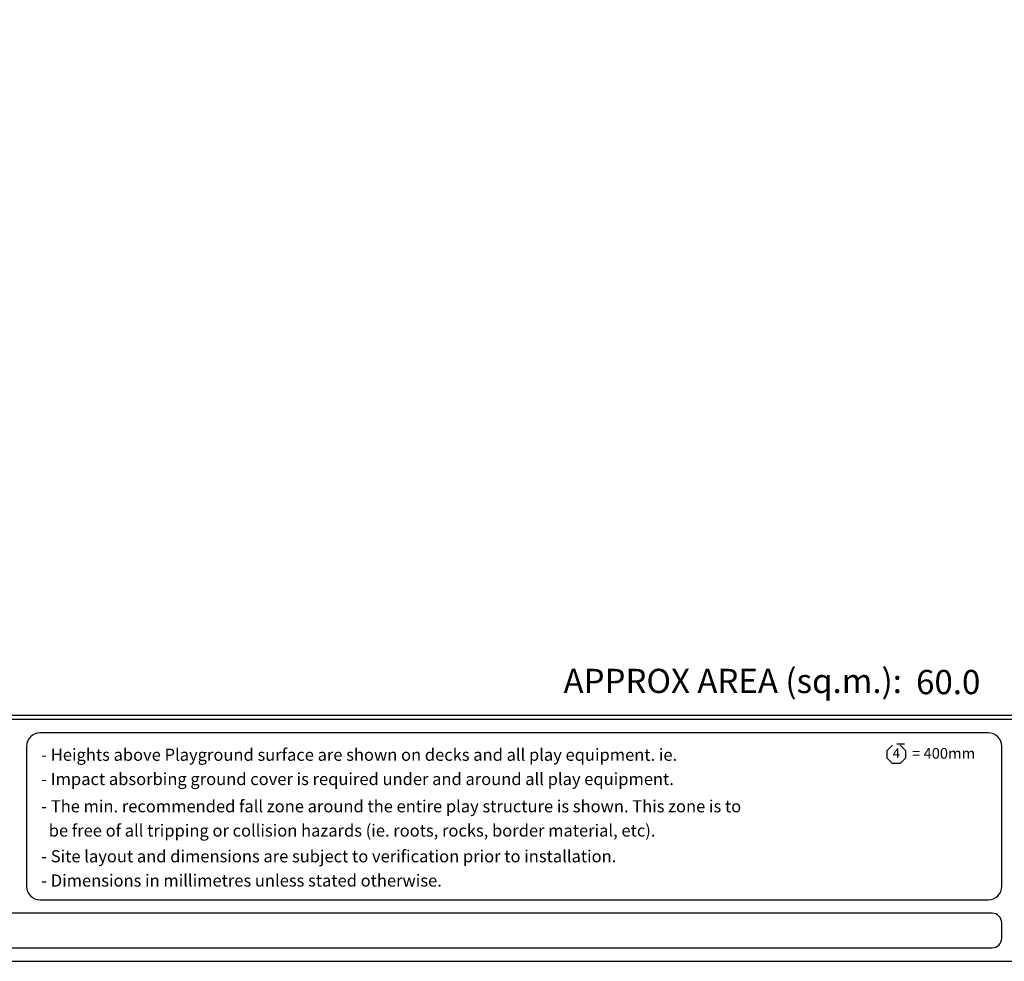
# Model space of a CAD drawing. Units: millimetres. Extents: x -3580 to 722677, y -13755 to 19939.
# Drawn here: x 15966 to 23279, y 400 to 7389 of the extents above; entities that cross this region are included whole.
import ezdxf
from ezdxf.enums import TextEntityAlignment as Align

# ---------------------------------------------------------------- set-up
doc = ezdxf.new("R2010")
doc.units = ezdxf.units.MM
doc.header["$LTSCALE"] = 500
for name, color, linetype in [('TLTBOARDER1', 1, 'Continuous'), ('TLTBOARDER2', 2, 'Continuous'), ('TLTTXT-STATS', 2, 'Continuous'), ('TLTTXT1-3', 7, 'Continuous'), ('TLTTXT2-3', 2, 'Continuous'), ('TXT1', 7, 'Continuous')]:
    doc.layers.add(name, color=color, linetype=linetype)
doc.styles.add('TXT_HELV55', font='txt')
doc.styles.add('TXT_ROMANS', font='Romans.shx', dxfattribs={"height": 180})

# ---------------------------------------------------------------- blocks, each defined once
blk = doc.blocks.new('Title_PROJECT-D')
at = {"layer": 'TLTTXT-STATS', "style": 'TXT_HELV55', "flags": 8}
for p in [(228.134, 25.628), (273.709, 25.527)]:
    blk.add_attdef('-', text='', height=1.8, dxfattribs=at).set_placement(p, align=Align.TOP_LEFT)
at = {"layer": 'TLTTXT1-3', "style": 'TXT_HELV55', "flags": 8}
for tag, p, height in [('0', (155.358, 17.946), 2), ('1', (142.395, 9.594), 1.8), ('1', (149.895, 9.594), 1.8)]:
    blk.add_attdef(tag, p, '', height=height, dxfattribs=at)
at = {"layer": 'TLTTXT1-3', "style": 'TXT_HELV55'}
for p in [(145.271, 13.364), (116.355, 9.564)]:
    blk.add_attdef('-', p, '', height=1.8, dxfattribs=at)
at = {"layer": 'TLTTXT2-3', "style": 'TXT_HELV55'}
for p in [(71.072, 17.572), (71.072, 13.712), (71.072, 9.662)]:
    blk.add_attdef('-', text='', height=2.2, dxfattribs=at).set_placement(p, align=Align.CENTER)
blk.add_attdef('-', (127.933, 17.977), '', height=2, dxfattribs=at)

msp = doc.modelspace()

# ---------------------------------------------------------------- linework, layer by layer
at = {"layer": 'TLTBOARDER1'}
for p, q in [((22408.4, 1964.8), (22448.6, 2005)), ((22481.8, 2015), (22538.6, 2015)), ((22505.4, 2005), (22545.6, 1964.8)), ((22408.4, 1908), (22408.4, 1964.8)), ((22448.6, 1867.8), (22408.4, 1908)), ((22545.6, 1908), (22505.4, 1867.8)), ((22545.6, 1964.8), (22545.6, 1908)), ((22505.4, 1867.8), (22448.6, 1867.8))]:
    msp.add_line(p, q, dxfattribs=at)
for points in [[(16115.5, 856.4), (23159.6, 856.4, 0.414214), (23259.6, 956.4), (23259.6, 1996.4, 0.414214), (23159.6, 2096.4), (16115.5, 2096.4, 0.414214), (16015.5, 1996.4), (16015.5, 956.4, 0.414214)], [(3680.1, 570, 0.414214), (3750.1, 500), (23189.6, 500, 0.414214), (23259.6, 570), (23259.6, 686.4, 0.414214), (23189.6, 756.4), (3750.1, 756.4, 0.414214), (3680.1, 686.4)]]:
    msp.add_lwpolyline(points, format="xyb", close=True, dxfattribs=at)
at = {"layer": 'TLTBOARDER2'}
msp.add_line((500, 400), (28250, 400), dxfattribs=at)
for points in [[(2328.9, 2226.4), (28450, 2226.4)], [(2328.9, 2196.4), (28450, 2196.4)]]:
    msp.add_lwpolyline(points, dxfattribs=at)

# ---------------------------------------------------------------- block references
ref = msp.add_blockref('Title_PROJECT-D', (0, 0), dxfattribs=dict(xscale=100, yscale=100, zscale=100))
ref.add_attrib('-', '60.0', dxfattribs={"layer": 'TLTTXT-STATS', "height": 180, "style": 'TXT_HELV55'}).set_placement((22623.6, 2562.8), align=Align.TOP_LEFT)

# ---------------------------------------------------------------- texts
at = {"layer": 'TLTBOARDER1', "style": 'TXT_ROMANS'}
for s, p in [('- Heights above Playground surface are shown on decks and all play equipment. ie.', (16126.4, 1888.1)), ('- Impact absorbing ground cover is required under and around all play equipment.', (16126.4, 1708)), ('- The min. recommended fall zone around the entire play structure is shown. This zone is to ', (16126.4, 1505.7)), ('  be free of all tripping or collision hazards (ie. roots, rocks, border material, etc).', (16126.4, 1325.6)), ('- Site layout and dimensions are subject to verification prior to installation.', (16126.4, 1134.5)), ('- Dimensions in millimetres unless stated otherwise.', (16126.4, 954.4))]:
    msp.add_text(s, height=90, dxfattribs=at).set_placement(p)
at = {"layer": 'TLTBOARDER1'}
msp.add_text('4', height=69.6, dxfattribs=at).set_placement((22477, 1936.4), align=Align.MIDDLE)
at = {"layer": 'TLTBOARDER1', "style": 'TXT_HELV55'}
msp.add_text('= 400mm ', height=80, dxfattribs=at).set_placement((22594.1, 1878.4), align=Align.BOTTOM_LEFT)
at = {"layer": 'TLTTXT-STATS', "insert": (22518.4, 2571), "char_height": 180, "width": 4124.784, "attachment_point": 3, "style": 'TXT_HELV55'}
msp.add_mtext('APPROX AREA (sq.m.):', dxfattribs=at)
at = {"layer": 'TXT1', "insert": (4587.2, 7383.9), "char_height": 180, "attachment_point": 1, "style": 'TXT_ROMANS'}
msp.add_mtext_dynamic_manual_height_columns('\\pi3985.7;{\\H1.6667x;406 - ROSE\\P\\pi4430;}MAX FHF: 2.2M', width=10900, gutter_width=900, heights=[0], dxfattribs=at)

doc.saveas('drawing.dxf')
